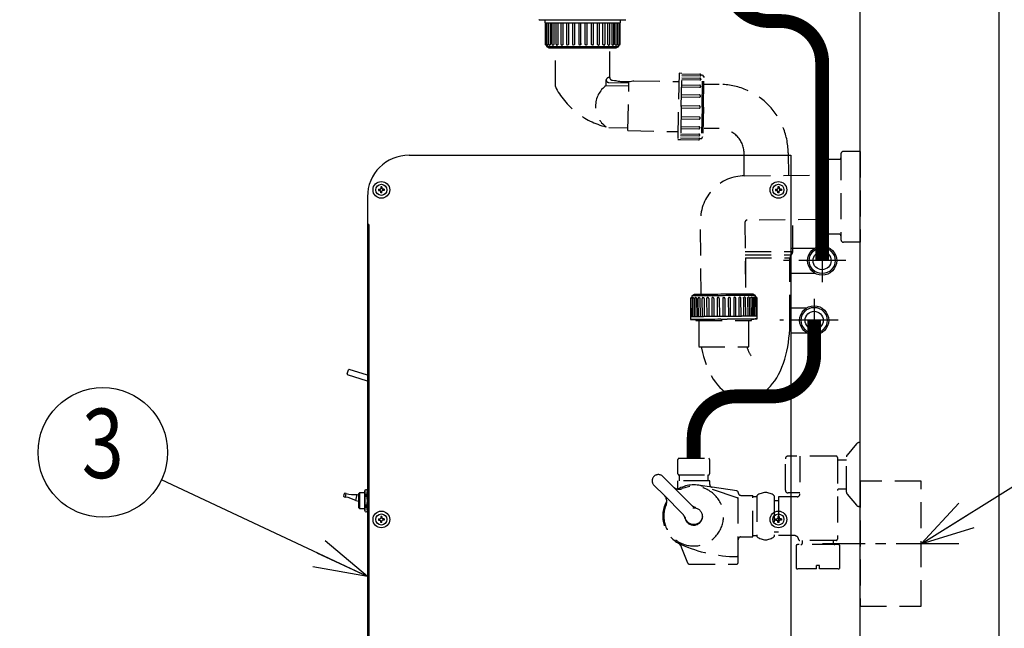
# Model space of a CAD drawing. Extents: x 0 to 7984, y 0 to 5446.
# Drawn here: x 2913 to 3623, y 1210 to 1648 of the extents above; entities that cross this region are included whole.
import ezdxf
from ezdxf.enums import TextEntityAlignment as Align

# ---------------------------------------------------------------- set-up
doc = ezdxf.new("R2010")
doc.units = 0
doc.header["$LTSCALE"] = 150
doc.header["$MEASUREMENT"] = 0
for name, pattern in [('CENTER2', [1.125, 0.75, -0.125, 0.125, -0.125]), ('DASHED', [0.75, 0.5, -0.25]), ('HIDDEN2', [0.1875, 0.125, -0.0625])]:
    doc.linetypes.add(name, pattern=pattern)
doc.layers.get('0').update_dxf_attribs({"linetype": 'CONTINUOUS'})
doc.layers.get('DEFPOINTS').update_dxf_attribs({"linetype": 'CONTINUOUS'})
for name, color, linetype in [('シンク', 1, 'CONTINUOUS'), ('ユニット', 7, 'CONTINUOUS'), ('壁', 7, 'CONTINUOUS')]:
    doc.layers.add(name, color=color, linetype=linetype)
doc.styles.get("Standard").update_dxf_attribs({"font": 'simplex.shx', "width": 0.8, "bigfont": 'extfont.shx'})
doc.dimstyles.new('YA', dxfattribs={"dimscale": 20, "dimtxt": 2.5, "dimasz": 2, "dimexe": 1, "dimexo": 1, "dimgap": 1, "dimtad": 1, "dimdsep": 46, "dimtxsty": 'Standard', "dimblk1": 'YA', "dimblk2": 'YA', "dimsah": 1, "dimcen": -1, "dimclrd": 2, "dimclre": 2, "dimclrt": 2, "dimadec": 0, "dimazin": 0, "dimtfac": 0.5, "dimtix": 1, "dimtmove": 2, "dimatfit": 3, "dimldrblk": 'YA', "dimfxl": 1, "dimtvp": 0.833333, "dimtolj": 1, "dimarcsym": 0})

# ---------------------------------------------------------------- blocks, each defined once
blk = doc.blocks.new('YA')
at = {"color": 2}
for q in [(-0.966, 0.259), (-1, 0), (-0.966, -0.259)]:
    blk.add_line((0, 0), q, dxfattribs=at)
blk = doc.blocks.new('*D4')
at = {"color": 2, "lineweight": -2, "transparency": 16777216}
for p, q in [((3050.85, 1870.44), (2668.09, 1870.44)), ((2688.09, 1060.44), (2688.09, 1830.44)), ((2717.32, 1020.44), (2668.09, 1020.44))]:
    blk.add_line(p, q, dxfattribs=at)
at = {"layer": 'DEFPOINTS', "color": 0, "transparency": 16777216}
for p in [(2688.09, 1870.44), (3070.85, 1870.44), (2737.32, 1020.44)]:
    blk.add_point(p, dxfattribs=at)
at = {"color": 2, "lineweight": -2, "transparency": 16777216, "xscale": 40, "yscale": 40, "zscale": 40}
for p, rotation in [((2688.09, 1870.44), 90), ((2688.09, 1020.44), 270)]:
    blk.add_blockref('YA', p, dxfattribs=dict(at, rotation=rotation))
at = {"color": 2, "transparency": 16777216, "insert": (2643.09, 1445.44), "char_height": 50, "attachment_point": 5, "rotation": 90}
blk.add_mtext('\\A1;850', dxfattribs=at)
blk = doc.blocks.new('A$C2A7E7356')
at = {"color": 4, "linetype": 'HIDDEN2'}
for p, q in [((147.21, 90.11), (140.42, 82.06)), ((149.95, 91), (149.12, 91)), ((149.95, 45), (149.95, 91)), ((18.46, 68.57), (18.46, 78.83)), ((18.96, 79.7), (40.96, 79.7)), ((41.46, 68.57), (41.46, 78.83)), ((95.95, 56.75), (95.95, 79.25)), ((132.45, 81.25), (97.95, 81.25)), ((106.45, 81.25), (106.45, 54)), ((133.45, 80.25), (133.45, 21.5)), ((134.45, 78.48), (139.95, 78.48)), ((139.95, 55.23), (139.95, 80.77)), ((7.68, 66.64), (15.17, 59.15)), ((18.96, 67.7), (40.96, 67.7)), ((19.48, 67.7), (19.48, 63.5)), ((40.43, 63.5), (40.43, 67.7)), ((1.32, 60.27), (8.8, 52.79)), ((15.17, 59.15), (28.34, 45.98)), ((18.46, 58.44), (18.46, 63.5)), ((41.46, 63.5), (18.46, 63.5)), ((43.16, 58.79), (32.72, 60.34)), ((61.27, 51.23), (37.07, 59.35)), ((41.46, 60.77), (41.46, 63.5)), ((61.1, 56.13), (43.16, 58.79)), ((139.95, 57.52), (134.45, 57.52)), ((8.8, 52.79), (21.98, 39.61)), ((61.96, 4.5), (61.96, 55.14)), ((63.96, 53), (72.46, 53)), ((72.46, 23), (72.46, 53)), ((75.45, 52), (72.46, 52)), ((75.45, 52.75), (75.45, 23.25)), ((87.95, 52.75), (87.95, 23.25)), ((104.45, 52), (90.95, 52)), ((90.95, 52), (90.95, 24)), ((106.45, 54.75), (97.95, 54.75)), ((140.42, 53.94), (147.21, 45.89)), ((87.95, 49.4), (90.95, 49.4)), ((149.95, 45), (149.12, 45)), ((8.46, 38.01), (8.46, 38)), ((63.96, 23), (72.46, 23)), ((72.46, 24), (75.45, 24)), ((87.95, 26.6), (90.95, 26.6)), ((102.49, 24), (90.95, 24)), ((25.71, 4.13), (21.42, 14.95)), ((103.86, 17.17), (103.86, 0.33)), ((133.95, 17.5), (104.95, 17.5)), ((132.45, 20.5), (106.45, 20.5)), ((108.2, 18.5), (108.2, 20.5)), ((130.7, 18.5), (130.7, 20.5)), ((135.05, 17.17), (135.05, 0.33)), ((26.64, 3.5), (60.96, 3.5)), ((118.45, 0), (104.95, 0)), ((118.45, 0), (118.45, 2.5)), ((120.45, 2.5), (118.45, 2.5)), ((120.45, 0), (120.45, 2.5)), ((133.95, 0), (120.45, 0))]:
    blk.add_line(p, q, dxfattribs=at)
blk.add_circle((29.96, 38), 6.1, dxfattribs=at)
for centre, radius, start, end in [((149.12, 88.5), 2.5, 90, 139.89909), ((28.37, 73.7), 11.16, 147.47959, 152.62299), ((31.54, 73.7), 11.16, 27.37701, 32.52041), ((97.95, 79.25), 2, 90, 180), ((132.45, 80.25), 1, 0, 90), ((134.45, 79.48), 1, 180, 270), ((141.95, 80.77), 2, 139.89909, 180), ((4.5, 63.46), 4.5, 45, 225), ((28.37, 73.7), 11.16, 207.37701, 212.52041), ((31.54, 73.7), 11.16, 327.47959, 332.62299), ((29.96, 38), 21.5, 157.44635, 112.62017), ((19.4, 63.35), 5.96, 224.76148, 292.55357), ((16.46, 58.44), 2, 332.04263, 0), ((29.94, 38.1), 22.41, 71.46065, 120.33861), ((43.46, 60.77), 2, 180, 261.56359), ((97.95, 56.75), 2, 180, 270), ((134.45, 56.52), 1, 90, 180), ((4.56, 48.55), 6, 337.44604, 44.99997), ((60.96, 55.14), 1, 0, 81.56359), ((60.96, 50.28), 1, 0, 71.46065), ((63.96, 55), 2, 180, 270), ((81.7, 45.2), 9.8, 50.37537, 129.62463), ((104.45, 54), 2, 270, 0), ((141.95, 55.23), 2, 180, 220.10091), ((29.96, 38.01), 22.35, 150.32926, 239.41253), ((29.96, 38), 6.5, 192.1431, 77.86286), ((32.58, 50.22), 6, 225, 257.86286), ((149.12, 47.5), 2.5, 220.10091, 270), ((17.74, 35.37), 6, 12.1431, 45), ((63.96, 21), 2, 90, 180), ((81.7, 30.8), 9.8, 230.37537, 309.62463), ((102.49, 21), 3, 7.18076, 90), ((106.45, 21.5), 1, 187.18076, 270), ((132.45, 21.5), 1, 270, 0), ((14.27, 12.59), 7.53, 18.25639, 55.07354), ((29.84, 37.78), 22.1, 239.37633, 245.87878), ((61.73, 108.85), 100, 245.84258, 269.5498), ((104.95, 15.5), 2, 90, 123.17307), ((107.2, 18.5), 1, 270, 0), ((131.7, 18.5), 1, 180, 270), ((133.95, 15.5), 2, 56.82693, 90), ((60.96, 9.86), 1, 269.5498, 0), ((26.64, 4.5), 1, 201.59807, 270), ((60.96, 4.5), 1, 270, 0), ((104.95, 2), 2, 236.82693, 270), ((133.95, 2), 2, 270, 303.17307)]:
    blk.add_arc(centre, radius, start, end, dxfattribs=at)
blk = doc.blocks.new('A$Cf53034bc')
at = {"layer": 'ユニット', "color": 3, "linetype": 'Continuous'}
for p, q in [((47.17, 530), (322.17, 530)), ((322.17, 530), (322.17, 0)), ((17.17, 500), (17.17, 0)), ((18.17, 480), (17.17, 480)), ((18.17, 480), (18.17, 0))]:
    blk.add_line(p, q, dxfattribs=at)
at = {"layer": 'ユニット', "color": 4}
for p, q in [((25.02, 505.45), (25.02, 504.55)), ((25.02, 505.45), (26.12, 505.45)), ((25.02, 504.55), (26.12, 504.55)), ((27.62, 507.15), (26.72, 507.15)), ((26.72, 507.15), (26.72, 506.05)), ((26.72, 502.85), (26.72, 503.95)), ((27.62, 507.15), (27.62, 506.05)), ((27.62, 502.85), (27.62, 503.95)), ((29.32, 505.45), (28.22, 505.45)), ((29.32, 504.55), (28.22, 504.55)), ((29.32, 505.45), (29.32, 504.55)), ((311.02, 505.45), (311.02, 504.55)), ((311.02, 505.45), (312.12, 505.45)), ((311.02, 504.55), (312.12, 504.55)), ((313.62, 507.15), (312.72, 507.15)), ((312.72, 507.15), (312.72, 506.05)), ((312.72, 502.85), (312.72, 503.95)), ((313.62, 507.15), (313.62, 506.05)), ((313.62, 502.85), (313.62, 503.95)), ((315.32, 505.45), (314.22, 505.45)), ((315.32, 504.55), (314.22, 504.55)), ((315.32, 505.45), (315.32, 504.55)), ((27.62, 502.85), (26.72, 502.85)), ((313.62, 502.85), (312.72, 502.85)), ((322.17, 463), (339.3, 463)), ((322.17, 445), (339.3, 445)), ((322.17, 420), (333.55, 420)), ((322.17, 402), (333.55, 402)), ((2.52, 372.39), (3.42, 375.25)), ((17.17, 367.25), (2.85, 371.77)), ((17.17, 371.44), (4.05, 375.58)), ((0.19, 285.24), (0.01, 284.41)), ((0.37, 286.07), (0.19, 285.24)), ((0.32, 283.93), (1.41, 283.7)), ((1.94, 286.14), (0.85, 286.38)), ((1.41, 283.7), (1.94, 286.14)), ((8.7, 281.09), (9.66, 285.49)), ((9.66, 285.49), (10.98, 285.2)), ((11.78, 287), (10.98, 286.2)), ((10.98, 275.88), (10.98, 286.2)), ((11.78, 275.07), (11.78, 287)), ((11.78, 287), (15.17, 287)), ((15.17, 288), (15.79, 289.08)), ((15.17, 274), (15.17, 288)), ((15.79, 289.08), (16.54, 289.08)), ((15.79, 285.04), (16.54, 285.04)), ((16.54, 289.08), (17.17, 288)), ((17.17, 274), (17.17, 288)), ((8.7, 281.09), (10.98, 280.6)), ((15.79, 276.96), (16.54, 276.96)), ((10.98, 275.88), (11.78, 275.07)), ((15.17, 275.07), (11.78, 275.07)), ((15.79, 272.92), (15.17, 274)), ((15.79, 272.92), (16.54, 272.92)), ((17.17, 274), (16.54, 272.92)), ((27.62, 269.65), (26.72, 269.65)), ((26.72, 269.65), (26.72, 268.55)), ((27.62, 269.65), (27.62, 268.55)), ((313.62, 269.65), (312.72, 269.65)), ((312.72, 269.65), (312.72, 268.55)), ((313.62, 269.65), (313.62, 268.55)), ((25.02, 267.95), (25.02, 267.05)), ((25.02, 267.95), (26.12, 267.95)), ((25.02, 267.05), (26.12, 267.05)), ((26.72, 265.35), (26.72, 266.45)), ((27.62, 265.35), (26.72, 265.35)), ((27.62, 265.35), (27.62, 266.45)), ((29.32, 267.95), (28.22, 267.95)), ((29.32, 267.05), (28.22, 267.05)), ((29.32, 267.95), (29.32, 267.05)), ((311.02, 267.95), (311.02, 267.05)), ((311.02, 267.95), (312.12, 267.95)), ((311.02, 267.05), (312.12, 267.05)), ((312.72, 265.35), (312.72, 266.45)), ((313.62, 265.35), (312.72, 265.35)), ((313.62, 265.35), (313.62, 266.45)), ((315.32, 267.95), (314.22, 267.95)), ((315.32, 267.05), (314.22, 267.05)), ((315.32, 267.95), (315.32, 267.05))]:
    blk.add_line(p, q, dxfattribs=at)
at = {"layer": 'ユニット', "color": 4, "linetype": 'CENTER2', "ltscale": 0.3}
for p, q in [((344.67, 469.48), (344.67, 438.52)), ((361.73, 454), (314.11, 454)), ((338.92, 426.48), (338.92, 395.52)), ((356.23, 411), (314.11, 411))]:
    blk.add_line(p, q, dxfattribs=at)
at = {"layer": 'ユニット', "color": 4}
for centre, radius in [((27.17, 505), 6), ((313.17, 505), 6), ((27.17, 505), 4), ((313.17, 505), 4), ((344.67, 454), 10.48), ((344.67, 454), 9.32), ((344.67, 454), 6.5), ((338.92, 411), 10.48), ((338.92, 411), 9.32), ((338.92, 411), 6.5), ((27.17, 267.5), 6), ((27.17, 267.5), 4), ((313.17, 267.5), 6), ((313.17, 267.5), 4)]:
    blk.add_circle(centre, radius, dxfattribs=at)
at = {"layer": 'ユニット', "color": 3, "linetype": 'Continuous'}
blk.add_arc((47.17, 500), 30, 90, 180, dxfattribs=at)
at = {"layer": 'ユニット', "color": 4}
for centre, radius, start, end in [((26.12, 506.05), 0.6, 270, 0), ((26.12, 503.95), 0.6, 0, 90), ((28.22, 506.05), 0.6, 180, 270), ((28.22, 503.95), 0.6, 90, 180), ((312.12, 506.05), 0.6, 270, 0), ((312.12, 503.95), 0.6, 0, 90), ((314.22, 506.05), 0.6, 180, 270), ((314.22, 503.95), 0.6, 90, 180), ((3, 372.24), 0.5, 162.5, 252.5), ((3.9, 375.1), 0.5, 72.5, 162.5), ((0.4, 284.32), 0.4, 167.76325, 257.76325), ((0.76, 285.98), 0.4, 77.76325, 167.76325), ((-4.95, 254.38), 30, 62.92814, 77.76325), ((8.3, 315.46), 30, 257.76325, 272.59836), ((28.11, 289.19), 13, 185.25366, 198.61127), ((28.54, 281), 13.37, 162.41205, 197.58795), ((4.22, 289.19), 13, 341.38874, 354.74634), ((3.79, 281), 13.37, 342.41205, 17.58795), ((28.11, 272.8), 13, 161.38873, 174.74634), ((4.22, 272.8), 13, 5.25364, 18.61125), ((26.12, 268.55), 0.6, 270, 0), ((26.12, 266.45), 0.6, 0, 90), ((28.22, 268.55), 0.6, 180, 270), ((28.22, 266.45), 0.6, 90, 180), ((312.12, 268.55), 0.6, 270, 0), ((312.12, 266.45), 0.6, 0, 90), ((314.22, 268.55), 0.6, 180, 270), ((314.22, 266.45), 0.6, 90, 180)]:
    blk.add_arc(centre, radius, start, end, dxfattribs=at)

msp = doc.modelspace()

# ---------------------------------------------------------------- linework, layer by layer
at = {"color": 4, "linetype": 'CENTER2', "ltscale": 0.4}
msp.add_line((3589.778, 1270.441), (3491.63, 1270.441), dxfattribs=at)
at = {"color": 1, "const_width": 10, "elevation": 0}
for points in [[(3491.351, 1474.441), (3491.351, 1617.083, 0.4142136), (3461.351, 1647.083), (3453.351, 1647.083, -0.4142136), (3423.351, 1677.083), (3423.351, 1720.941)], [(3485.601, 1431.441), (3485.601, 1406.638, -0.4142136), (3455.601, 1376.638), (3428.853, 1376.638, 0.4142136), (3398.853, 1346.638), (3398.853, 1332.038)]]:
    msp.add_lwpolyline(points, format="xyb", dxfattribs=at)
at = {"color": 3, "linetype": 'HIDDEN2', "elevation": 0}
msp.add_lwpolyline([(3562.558, 1315.441), (3518.851, 1315.441), (3518.851, 1225.441), (3562.558, 1225.441)], close=True, dxfattribs=at)
at = {"color": 2}
msp.add_circle((2973.249, 1336.293), 46.667, dxfattribs=at)
at = {"layer": 'シンク', "linetype": 'DASHED'}
for p, q in [((3349.851, 1647.822), (3287.851, 1647.822)), ((3291.601, 1647.822), (3291.601, 1645.822)), ((3291.601, 1645.822), (3346.101, 1645.822)), ((3291.78, 1645.822), (3291.78, 1630.572)), ((3292.673, 1645.822), (3292.673, 1630.572)), ((3293.865, 1645.822), (3293.865, 1630.572)), ((3294.291, 1645.822), (3294.291, 1630.572)), ((3295.591, 1645.822), (3295.591, 1630.572)), ((3296.633, 1645.822), (3296.633, 1630.572)), ((3298.023, 1645.822), (3298.023, 1630.572)), ((3299.627, 1645.822), (3299.627, 1630.572)), ((3301.088, 1645.822), (3301.088, 1630.572)), ((3303.183, 1645.822), (3303.183, 1630.572)), ((3304.693, 1645.822), (3304.693, 1630.572)), ((3307.192, 1645.822), (3307.192, 1630.572)), ((3308.728, 1645.822), (3308.728, 1630.572)), ((3311.532, 1645.822), (3311.532, 1630.572)), ((3313.071, 1645.822), (3313.071, 1630.572)), ((3316.072, 1645.822), (3316.072, 1630.572)), ((3317.589, 1630.572), (3317.59, 1645.822)), ((3320.653, 1630.572), (3320.653, 1645.822)), ((3322.174, 1630.572), (3322.174, 1645.822)), ((3325.157, 1630.572), (3325.157, 1645.822)), ((3326.697, 1630.572), (3326.697, 1645.822)), ((3329.47, 1630.572), (3329.47, 1645.822)), ((3331.005, 1630.572), (3331.005, 1645.822)), ((3333.461, 1630.572), (3333.461, 1645.822)), ((3334.966, 1630.572), (3334.966, 1645.822)), ((3337.007, 1630.572), (3337.007, 1645.822)), ((3338.461, 1630.572), (3338.461, 1645.822)), ((3340.002, 1630.572), (3340.002, 1645.822)), ((3341.382, 1630.572), (3341.382, 1645.822)), ((3342.354, 1630.572), (3342.354, 1645.822)), ((3343.642, 1630.572), (3343.642, 1645.822)), ((3343.992, 1630.572), (3343.992, 1645.822)), ((3345.171, 1630.572), (3345.171, 1645.822)), ((3345.923, 1630.572), (3345.923, 1645.822)), ((3346.101, 1645.822), (3346.101, 1647.822)), ((3292.53, 1629.822), (3292.826, 1629.822)), ((3292.701, 1629.822), (3292.701, 1628.822)), ((3292.701, 1628.822), (3294.601, 1627.822)), ((3292.701, 1628.822), (3345.001, 1628.822)), ((3292.854, 1629.879), (3292.826, 1629.822)), ((3292.877, 1630.042), (3292.854, 1629.879)), ((3292.879, 1630.056), (3292.877, 1630.042)), ((3293.423, 1629.822), (3293.664, 1629.822)), ((3293.741, 1629.879), (3293.664, 1629.822)), ((3293.806, 1630.042), (3293.741, 1629.879)), ((3293.85, 1630.285), (3293.806, 1630.042)), ((3293.865, 1630.572), (3293.85, 1630.285)), ((3294.601, 1627.822), (3343.101, 1627.822)), ((3295.041, 1629.822), (3295.267, 1629.822)), ((3295.391, 1629.879), (3295.267, 1629.822)), ((3295.496, 1630.042), (3295.391, 1629.879)), ((3295.566, 1630.285), (3295.496, 1630.042)), ((3295.591, 1630.572), (3295.566, 1630.285)), ((3297.383, 1629.822), (3297.586, 1629.822)), ((3297.753, 1629.879), (3297.586, 1629.822)), ((3297.895, 1630.042), (3297.753, 1629.879)), ((3297.99, 1630.285), (3297.895, 1630.042)), ((3298.023, 1630.572), (3297.99, 1630.285)), ((3300.377, 1629.822), (3300.552, 1629.822)), ((3300.757, 1629.879), (3300.552, 1629.822)), ((3300.931, 1630.042), (3300.757, 1629.879)), ((3301.047, 1630.285), (3300.931, 1630.042)), ((3301.088, 1630.572), (3301.047, 1630.285)), ((3303.933, 1629.822), (3304.074, 1629.822)), ((3304.311, 1629.879), (3304.074, 1629.822)), ((3304.512, 1630.042), (3304.311, 1629.879)), ((3304.646, 1630.285), (3304.512, 1630.042)), ((3304.693, 1630.572), (3304.646, 1630.285)), ((3307.942, 1629.822), (3308.045, 1629.822)), ((3308.306, 1629.879), (3308.045, 1629.822)), ((3308.528, 1630.042), (3308.306, 1629.879)), ((3308.676, 1630.285), (3308.528, 1630.042)), ((3308.728, 1630.572), (3308.676, 1630.285)), ((3312.282, 1629.822), (3312.344, 1629.822)), ((3312.622, 1629.879), (3312.344, 1629.822)), ((3312.858, 1630.042), (3312.622, 1629.879)), ((3313.015, 1630.285), (3312.858, 1630.042)), ((3313.071, 1630.572), (3313.015, 1630.285)), ((3316.822, 1629.822), (3316.841, 1629.822)), ((3317.127, 1629.879), (3316.841, 1629.822)), ((3317.37, 1630.042), (3317.127, 1629.879)), ((3317.532, 1630.285), (3317.37, 1630.042)), ((3317.589, 1630.572), (3317.532, 1630.285)), ((3317.589, 1630.833), (3317.589, 1630.572)), ((3320.71, 1630.285), (3320.653, 1630.572)), ((3320.871, 1630.042), (3320.71, 1630.285)), ((3321.113, 1629.879), (3320.871, 1630.042)), ((3321.399, 1629.822), (3321.113, 1629.879)), ((3321.399, 1629.822), (3321.424, 1629.822)), ((3325.212, 1630.285), (3325.157, 1630.572)), ((3325.369, 1630.042), (3325.212, 1630.285)), ((3325.603, 1629.879), (3325.369, 1630.042)), ((3325.88, 1629.822), (3325.603, 1629.879)), ((3325.88, 1629.822), (3325.947, 1629.822)), ((3329.522, 1630.285), (3329.47, 1630.572)), ((3329.668, 1630.042), (3329.522, 1630.285)), ((3329.888, 1629.879), (3329.668, 1630.042)), ((3330.147, 1629.822), (3329.888, 1629.879)), ((3330.147, 1629.822), (3330.255, 1629.822)), ((3333.507, 1630.285), (3333.461, 1630.572)), ((3333.639, 1630.042), (3333.507, 1630.285)), ((3333.837, 1629.879), (3333.639, 1630.042)), ((3334.071, 1629.822), (3333.837, 1629.879)), ((3334.071, 1629.822), (3334.216, 1629.822)), ((3337.047, 1630.285), (3337.007, 1630.572)), ((3337.161, 1630.042), (3337.047, 1630.285)), ((3337.331, 1629.879), (3337.161, 1630.042)), ((3337.532, 1629.822), (3337.331, 1629.879)), ((3337.532, 1629.822), (3337.711, 1629.822)), ((3340.034, 1630.285), (3340.002, 1630.572)), ((3340.126, 1630.042), (3340.034, 1630.285)), ((3340.264, 1629.879), (3340.126, 1630.042)), ((3340.426, 1629.822), (3340.264, 1629.879)), ((3340.426, 1629.822), (3340.632, 1629.822)), ((3342.378, 1630.285), (3342.354, 1630.572)), ((3342.445, 1630.042), (3342.378, 1630.285)), ((3342.545, 1629.879), (3342.445, 1630.042)), ((3342.664, 1629.822), (3342.545, 1629.879)), ((3342.664, 1629.822), (3342.892, 1629.822)), ((3343.101, 1627.822), (3345.001, 1628.822)), ((3344.006, 1630.285), (3343.992, 1630.572)), ((3344.047, 1630.042), (3344.006, 1630.285)), ((3344.107, 1629.879), (3344.047, 1630.042)), ((3344.179, 1629.822), (3344.107, 1629.879)), ((3344.179, 1629.822), (3344.421, 1629.822)), ((3344.902, 1629.879), (3344.888, 1629.985)), ((3344.924, 1629.822), (3344.902, 1629.879)), ((3344.924, 1629.822), (3345.173, 1629.822)), ((3345.001, 1628.822), (3345.001, 1629.822)), ((3345.12, 1630.285), (3345.12, 1630.299))]:
    msp.add_line(p, q, dxfattribs=at)
at = {"layer": 'シンク', "linetype": 'HIDDEN2'}
for p, q in [((3299.351, 1600.003), (3299.351, 1627.822)), ((3338.351, 1606.396), (3338.351, 1627.822)), ((3335.763, 1600.623), (3335.763, 1604.814)), ((3337.723, 1602.814), (3352.172, 1602.525)), ((3340.311, 1604.396), (3341.88, 1604.365)), ((3355.745, 1604.088), (3388.198, 1603.439)), ((3388.318, 1609.437), (3387.358, 1561.447)), ((3390.317, 1609.397), (3388.318, 1609.437)), ((3389.837, 1585.402), (3390.317, 1609.397)), ((3390.228, 1604.931), (3403.225, 1604.671)), ((3390.255, 1606.283), (3403.252, 1606.023)), ((3390.288, 1607.92), (3403.612, 1607.654)), ((3390.31, 1609.044), (3403.307, 1608.784)), ((3403.987, 1605.258), (3403.983, 1605.042)), ((3404.037, 1608.123), (3404.044, 1608.123)), ((3404.037, 1607.773), (3404.042, 1608.019)), ((3405.294, 1608.098), (3404.044, 1608.123)), ((3404.834, 1585.102), (3405.294, 1608.098)), ((3405.294, 1608.098), (3406.259, 1606.328)), ((3405.834, 1585.082), (3406.259, 1606.328)), ((3335.763, 1600.623), (3352.127, 1600.295)), ((3351.485, 1568.166), (3352.172, 1602.525)), ((3388.112, 1600.02), (3388.129, 1600.02)), ((3390.121, 1599.601), (3403.119, 1599.341)), ((3390.151, 1601.094), (3403.148, 1600.834)), ((3403.88, 1599.908), (3403.883, 1600.069)), ((3406.294, 1601.498), (3417.112, 1601.498)), ((3389.98, 1592.558), (3402.978, 1592.298)), ((3390.011, 1594.102), (3403.009, 1593.842)), ((3403.742, 1592.992), (3403.743, 1593.078)), ((3389.837, 1585.402), (3389.357, 1561.407)), ((3389.822, 1584.652), (3402.82, 1584.392)), ((3389.852, 1586.152), (3402.85, 1585.892)), ((3404.834, 1585.102), (3404.374, 1562.107)), ((3405.834, 1585.082), (3405.409, 1563.837)), ((3389.663, 1576.702), (3402.661, 1576.442)), ((3389.694, 1578.246), (3402.691, 1577.986)), ((3403.427, 1577.262), (3403.425, 1577.177)), ((3337.652, 1570.443), (3351.525, 1570.165)), ((3351.485, 1568.166), (3387.478, 1567.446)), ((3387.529, 1570.865), (3387.546, 1570.864)), ((3389.523, 1569.711), (3402.521, 1569.451)), ((3389.553, 1571.203), (3402.551, 1570.943)), ((3403.289, 1570.346), (3403.286, 1570.185)), ((3417.112, 1569.698), (3406.294, 1569.698)), ((3389.357, 1561.407), (3387.358, 1561.447)), ((3389.364, 1561.76), (3402.362, 1561.5)), ((3389.387, 1562.884), (3402.712, 1562.618)), ((3389.42, 1564.521), (3402.417, 1564.261)), ((3389.447, 1565.873), (3402.444, 1565.613)), ((3403.117, 1562.132), (3403.119, 1562.132)), ((3403.12, 1562.132), (3403.119, 1562.132)), ((3403.12, 1562.132), (3403.121, 1562.132)), ((3403.122, 1562.132), (3403.121, 1562.132)), ((3403.122, 1562.132), (3403.123, 1562.132)), ((3403.124, 1562.132), (3403.123, 1562.132)), ((3403.125, 1562.132), (3403.124, 1562.132)), ((3404.374, 1562.107), (3403.125, 1562.132)), ((3403.132, 1562.481), (3403.127, 1562.235)), ((3403.182, 1564.996), (3403.186, 1565.213)), ((3404.374, 1562.107), (3405.409, 1563.837)), ((3518.851, 1553.191), (3506.851, 1553.191)), ((3518.851, 1553.191), (3518.851, 1487.691)), ((3435.253, 1535.582), (3435.111, 1551.855)), ((3466.91, 1552.132), (3467.052, 1535.861)), ((3503.851, 1547.441), (3494.851, 1547.441)), ((3504.851, 1551.191), (3504.851, 1489.691)), ((3492.851, 1545.441), (3492.851, 1495.441)), ((3435.451, 1535.585), (3492.851, 1536.086)), ((3492.851, 1504.084), (3437.23, 1503.599)), ((3470.185, 1480.953), (3470.185, 1503.887)), ((3404.196, 1450.067), (3403.732, 1503.307)), ((3435.744, 1502.086), (3436.195, 1450.346)), ((3503.851, 1493.441), (3494.851, 1493.441)), ((3518.851, 1487.691), (3506.851, 1487.691)), ((3435.928, 1480.953), (3470.185, 1480.953)), ((3435.948, 1478.717), (3469.185, 1478.717)), ((3436.185, 1476.481), (3468.185, 1476.481)), ((3436.185, 1476.481), (3436.185, 1450.346)), ((3468.185, 1430.947), (3468.185, 1476.481)), ((3396.481, 1446.999), (3396.594, 1433.999)), ((3396.835, 1447.002), (3396.949, 1434.003)), ((3397.224, 1447.755), (3397.474, 1447.757)), ((3399.204, 1450.023), (3397.463, 1449.007)), ((3397.489, 1449.008), (3397.463, 1449.007)), ((3397.463, 1449.007), (3397.474, 1447.756)), ((3397.692, 1449.01), (3397.489, 1449.008)), ((3397.579, 1447.759), (3397.825, 1447.761)), ((3398.094, 1449.013), (3397.692, 1449.01)), ((3397.886, 1447.011), (3397.999, 1434.012)), ((3398.694, 1449.019), (3398.094, 1449.013)), ((3398.629, 1447.768), (3398.864, 1447.77)), ((3399.484, 1449.026), (3398.694, 1449.019)), ((3398.864, 1447.77), (3398.951, 1447.728)), ((3398.951, 1447.728), (3399.03, 1447.607)), ((3399.03, 1447.607), (3399.093, 1447.42)), ((3399.093, 1447.42), (3399.131, 1447.187)), ((3399.131, 1447.187), (3399.139, 1447.022)), ((3399.139, 1447.022), (3399.252, 1434.023)), ((3399.308, 1450.024), (3399.204, 1450.023)), ((3399.614, 1450.026), (3399.308, 1450.024)), ((3400.459, 1449.034), (3399.484, 1449.026)), ((3399.6, 1447.027), (3399.713, 1434.027)), ((3400.122, 1450.031), (3399.614, 1450.026)), ((3400.825, 1450.037), (3400.122, 1450.031)), ((3400.343, 1447.783), (3400.56, 1447.785)), ((3401.61, 1449.044), (3400.459, 1449.034)), ((3400.56, 1447.785), (3400.685, 1447.744)), ((3400.685, 1447.744), (3400.8, 1447.623)), ((3400.8, 1447.623), (3400.888, 1447.436)), ((3401.717, 1450.045), (3400.825, 1450.037)), ((3400.888, 1447.436), (3400.941, 1447.203)), ((3400.941, 1447.203), (3400.952, 1447.038)), ((3400.952, 1447.038), (3401.065, 1434.039)), ((3402.927, 1449.056), (3401.61, 1449.044)), ((3402.79, 1450.055), (3401.717, 1450.045)), ((3401.925, 1447.047), (3402.039, 1434.048)), ((3402.669, 1447.804), (3402.86, 1447.805)), ((3404.033, 1450.065), (3402.79, 1450.055)), ((3402.86, 1447.805), (3403.021, 1447.764)), ((3404.397, 1449.069), (3402.927, 1449.056)), ((3403.021, 1447.764), (3403.167, 1447.644)), ((3403.167, 1447.644), (3403.279, 1447.457)), ((3403.279, 1447.457), (3403.345, 1447.224)), ((3403.345, 1447.224), (3403.359, 1447.06)), ((3403.359, 1447.06), (3403.472, 1434.06)), ((3405.434, 1450.078), (3404.033, 1450.065)), ((3406.009, 1449.083), (3404.397, 1449.069)), ((3404.792, 1447.072), (3404.906, 1434.073)), ((3406.979, 1450.091), (3405.434, 1450.078)), ((3405.536, 1447.829), (3405.696, 1447.83)), ((3405.696, 1447.83), (3405.888, 1447.79)), ((3405.888, 1447.79), (3406.06, 1447.669)), ((3407.748, 1449.098), (3406.009, 1449.083)), ((3406.06, 1447.669), (3406.192, 1447.482)), ((3406.192, 1447.482), (3406.269, 1447.25)), ((3406.269, 1447.25), (3406.285, 1447.085)), ((3406.285, 1447.085), (3406.399, 1434.086)), ((3408.655, 1450.106), (3406.979, 1450.091)), ((3409.598, 1449.114), (3407.748, 1449.098)), ((3408.113, 1447.101), (3408.226, 1434.102)), ((3410.444, 1450.122), (3408.655, 1450.106)), ((3408.856, 1447.858), (3408.981, 1447.859)), ((3411.544, 1449.131), (3409.598, 1449.114)), ((3409.643, 1447.115), (3409.757, 1434.115)), ((3412.329, 1450.138), (3410.444, 1450.122)), ((3413.569, 1449.149), (3411.544, 1449.131)), ((3411.786, 1447.134), (3411.9, 1434.134)), ((3414.293, 1450.155), (3412.329, 1450.138)), ((3412.53, 1447.89), (3412.615, 1447.891)), ((3413.331, 1447.147), (3413.444, 1434.148)), ((3415.654, 1449.167), (3413.569, 1449.149)), ((3416.316, 1450.173), (3414.293, 1450.155)), ((3417.781, 1449.186), (3415.654, 1449.167)), ((3415.701, 1447.168), (3415.814, 1434.168)), ((3418.379, 1450.191), (3416.316, 1450.173)), ((3416.444, 1447.924), (3416.488, 1447.925)), ((3417.235, 1447.181), (3417.349, 1434.182)), ((3419.932, 1449.205), (3417.781, 1449.186)), ((3420.461, 1450.209), (3418.379, 1450.191)), ((3419.738, 1447.203), (3419.852, 1434.204)), ((3419.738, 1447.203), (3419.852, 1434.204)), ((3419.738, 1447.203), (3419.738, 1447.203)), ((3422.087, 1449.224), (3419.932, 1449.205)), ((3420.367, 1447.95), (3420.482, 1447.959)), ((3420.367, 1447.95), (3420.367, 1447.95)), ((3422.544, 1450.227), (3420.461, 1450.209)), ((3421.238, 1447.216), (3421.352, 1434.217)), ((3424.228, 1449.242), (3422.087, 1449.224)), ((3424.607, 1450.245), (3422.544, 1450.227)), ((3423.741, 1447.238), (3423.855, 1434.238)), ((3426.336, 1449.261), (3424.228, 1449.242)), ((3424.519, 1447.995), (3424.475, 1447.994)), ((3426.629, 1450.263), (3424.607, 1450.245)), ((3425.389, 1434.252), (3425.275, 1447.251)), ((3428.393, 1449.278), (3426.336, 1449.261)), ((3428.593, 1450.28), (3426.629, 1450.263)), ((3427.645, 1447.272), (3427.758, 1434.272)), ((3428.433, 1448.029), (3428.347, 1448.028)), ((3430.379, 1449.296), (3428.393, 1449.278)), ((3430.477, 1450.297), (3428.593, 1450.28)), ((3429.303, 1434.286), (3429.189, 1447.285)), ((3432.279, 1449.312), (3430.379, 1449.296)), ((3432.266, 1450.312), (3430.477, 1450.297)), ((3431.331, 1447.304), (3431.445, 1434.305)), ((3432.105, 1448.061), (3431.98, 1448.06)), ((3433.94, 1450.327), (3432.266, 1450.312)), ((3434.075, 1449.328), (3432.279, 1449.312)), ((3432.975, 1434.318), (3432.862, 1447.317)), ((3435.485, 1450.34), (3433.94, 1450.327)), ((3435.751, 1449.342), (3434.075, 1449.328)), ((3434.688, 1447.333), (3434.719, 1447.582)), ((3434.688, 1447.333), (3434.801, 1434.334)), ((3434.719, 1447.582), (3434.812, 1447.803)), ((3434.812, 1447.803), (3434.957, 1447.971)), ((3434.957, 1447.971), (3435.137, 1448.069)), ((3435.137, 1448.069), (3435.263, 1448.088)), ((3435.424, 1448.09), (3435.263, 1448.088)), ((3436.884, 1450.352), (3435.485, 1450.34)), ((3437.293, 1449.356), (3435.751, 1449.342)), ((3436.294, 1434.347), (3436.181, 1447.346)), ((3438.126, 1450.363), (3436.884, 1450.352)), ((3438.687, 1449.368), (3437.293, 1449.356)), ((3437.612, 1447.359), (3437.638, 1447.607)), ((3437.612, 1447.359), (3437.726, 1434.359)), ((3437.638, 1447.607), (3437.717, 1447.828)), ((3437.717, 1447.828), (3437.84, 1447.996)), ((3437.84, 1447.996), (3437.991, 1448.094)), ((3437.991, 1448.094), (3438.097, 1448.113)), ((3438.289, 1448.114), (3438.097, 1448.113)), ((3439.197, 1450.372), (3438.126, 1450.363)), ((3439.92, 1449.379), (3438.687, 1449.368)), ((3439.159, 1434.371), (3439.045, 1447.371)), ((3440.088, 1450.38), (3439.197, 1450.372)), ((3440.983, 1449.388), (3439.92, 1449.379)), ((3440.016, 1447.379), (3440.037, 1447.628)), ((3440.016, 1447.379), (3440.13, 1434.38)), ((3440.037, 1447.628), (3440.099, 1447.848)), ((3440.79, 1450.386), (3440.088, 1450.38)), ((3440.099, 1447.848), (3440.195, 1448.017)), ((3440.195, 1448.017), (3440.313, 1448.114)), ((3440.313, 1448.114), (3440.395, 1448.133)), ((3440.612, 1448.135), (3440.395, 1448.133)), ((3441.296, 1450.39), (3440.79, 1450.386)), ((3441.865, 1449.395), (3440.983, 1449.388)), ((3441.601, 1450.393), (3441.296, 1450.39)), ((3441.482, 1434.392), (3441.368, 1447.391)), ((3441.703, 1450.393), (3441.601, 1450.393)), ((3443.461, 1449.409), (3441.703, 1450.393)), ((3441.827, 1447.395), (3441.841, 1447.643)), ((3441.827, 1447.395), (3441.94, 1434.396)), ((3441.841, 1447.643), (3441.884, 1447.864)), ((3442.56, 1449.401), (3441.865, 1449.395)), ((3441.884, 1447.864), (3441.95, 1448.032)), ((3441.95, 1448.032), (3442.032, 1448.128)), ((3442.032, 1448.128), (3442.088, 1448.147)), ((3442.323, 1448.149), (3442.088, 1448.147)), ((3443.06, 1449.405), (3442.56, 1449.401)), ((3443.361, 1449.408), (3443.06, 1449.405)), ((3443.193, 1434.406), (3443.08, 1447.406)), ((3443.371, 1448.158), (3443.124, 1448.156)), ((3443.461, 1449.409), (3443.361, 1449.408)), ((3443.472, 1448.16), (3443.461, 1449.409)), ((3443.722, 1448.161), (3443.472, 1448.159)), ((3444.241, 1434.415), (3444.127, 1447.415)), ((3444.592, 1434.418), (3444.479, 1447.418)), ((3396.594, 1433.999), (3396.612, 1431.999)), ((3397.057, 1434.003), (3396.96, 1434.003)), ((3397.165, 1434.004), (3397.057, 1434.003)), ((3397.284, 1434.006), (3397.165, 1434.004)), ((3397.414, 1434.007), (3397.284, 1434.006)), ((3397.555, 1434.008), (3397.414, 1434.007)), ((3397.708, 1434.009), (3397.555, 1434.008)), ((3397.871, 1434.011), (3397.708, 1434.009)), ((3398.045, 1434.012), (3397.871, 1434.011)), ((3398.229, 1434.014), (3398.045, 1434.012)), ((3398.424, 1434.016), (3398.229, 1434.014)), ((3398.63, 1434.018), (3398.424, 1434.016)), ((3398.846, 1434.019), (3398.63, 1434.018)), ((3399.073, 1434.021), (3398.846, 1434.019)), ((3399.31, 1434.024), (3399.073, 1434.021)), ((3399.557, 1434.026), (3399.31, 1434.024)), ((3399.814, 1434.028), (3399.557, 1434.026)), ((3400.081, 1434.03), (3399.814, 1434.028)), ((3400.357, 1434.033), (3400.081, 1434.03)), ((3400.644, 1434.035), (3400.357, 1434.033)), ((3400.939, 1434.038), (3400.644, 1434.035)), ((3401.245, 1434.041), (3400.939, 1434.038)), ((3401.559, 1434.043), (3401.245, 1434.041)), ((3401.882, 1434.046), (3401.559, 1434.043)), ((3402.215, 1434.049), (3401.882, 1434.046)), ((3402.556, 1434.052), (3402.215, 1434.049)), ((3402.905, 1434.055), (3402.556, 1434.052)), ((3403.263, 1434.058), (3402.905, 1434.055)), ((3403.63, 1434.062), (3403.263, 1434.058)), ((3404.004, 1434.065), (3403.63, 1434.062)), ((3404.386, 1434.068), (3404.004, 1434.065)), ((3404.776, 1434.072), (3404.386, 1434.068)), ((3405.174, 1434.075), (3404.776, 1434.072)), ((3405.579, 1434.079), (3405.174, 1434.075)), ((3405.99, 1434.082), (3405.579, 1434.079)), ((3406.409, 1434.086), (3405.99, 1434.082)), ((3406.835, 1434.09), (3406.409, 1434.086)), ((3407.267, 1434.093), (3406.835, 1434.09)), ((3407.706, 1434.097), (3407.267, 1434.093)), ((3408.151, 1434.101), (3407.706, 1434.097)), ((3408.601, 1434.105), (3408.151, 1434.101)), ((3409.058, 1434.109), (3408.601, 1434.105)), ((3409.519, 1434.113), (3409.058, 1434.109)), ((3409.987, 1434.117), (3409.519, 1434.113)), ((3410.459, 1434.121), (3409.987, 1434.117)), ((3410.936, 1434.126), (3410.459, 1434.121)), ((3411.417, 1434.13), (3410.936, 1434.126)), ((3411.903, 1434.134), (3411.417, 1434.13)), ((3412.393, 1434.138), (3411.903, 1434.134)), ((3412.887, 1434.143), (3412.393, 1434.138)), ((3413.385, 1434.147), (3412.887, 1434.143)), ((3413.886, 1434.151), (3413.385, 1434.147)), ((3414.39, 1434.156), (3413.886, 1434.151)), ((3414.898, 1434.16), (3414.39, 1434.156)), ((3415.407, 1434.165), (3414.898, 1434.16)), ((3415.92, 1434.169), (3415.407, 1434.165)), ((3416.435, 1434.174), (3415.92, 1434.169)), ((3416.951, 1434.178), (3416.435, 1434.174)), ((3417.469, 1434.183), (3416.951, 1434.178)), ((3417.989, 1434.187), (3417.469, 1434.183)), ((3418.51, 1434.192), (3417.989, 1434.187)), ((3419.032, 1434.196), (3418.51, 1434.192)), ((3419.555, 1434.201), (3419.032, 1434.196)), ((3420.078, 1434.205), (3419.555, 1434.201)), ((3420.602, 1434.21), (3420.078, 1434.205)), ((3421.126, 1434.215), (3420.602, 1434.21)), ((3421.649, 1434.219), (3421.126, 1434.215)), ((3422.172, 1434.224), (3421.649, 1434.219)), ((3422.694, 1434.228), (3422.172, 1434.224)), ((3423.215, 1434.233), (3422.694, 1434.228)), ((3423.734, 1434.237), (3423.215, 1434.233)), ((3424.253, 1434.242), (3423.734, 1434.237)), ((3424.769, 1434.246), (3424.253, 1434.242)), ((3425.284, 1434.251), (3424.769, 1434.246)), ((3425.796, 1434.255), (3425.284, 1434.251)), ((3426.306, 1434.26), (3425.796, 1434.255)), ((3426.813, 1434.264), (3426.306, 1434.26)), ((3427.317, 1434.269), (3426.813, 1434.264)), ((3427.818, 1434.273), (3427.317, 1434.269)), ((3428.316, 1434.277), (3427.818, 1434.273)), ((3428.81, 1434.282), (3428.316, 1434.277)), ((3429.3, 1434.286), (3428.81, 1434.282)), ((3429.785, 1434.29), (3429.3, 1434.286)), ((3430.267, 1434.294), (3429.785, 1434.29)), ((3430.744, 1434.298), (3430.267, 1434.294)), ((3431.216, 1434.303), (3430.744, 1434.298)), ((3431.683, 1434.307), (3431.216, 1434.303)), ((3432.144, 1434.311), (3431.683, 1434.307)), ((3432.6, 1434.315), (3432.144, 1434.311)), ((3433.051, 1434.319), (3432.6, 1434.315)), ((3433.495, 1434.322), (3433.051, 1434.319)), ((3433.934, 1434.326), (3433.495, 1434.322)), ((3434.366, 1434.33), (3433.934, 1434.326)), ((3434.791, 1434.334), (3434.366, 1434.33)), ((3435.21, 1434.337), (3434.791, 1434.334)), ((3435.622, 1434.341), (3435.21, 1434.337)), ((3436.026, 1434.344), (3435.622, 1434.341)), ((3436.424, 1434.348), (3436.026, 1434.344)), ((3436.813, 1434.351), (3436.424, 1434.348)), ((3437.195, 1434.354), (3436.813, 1434.351)), ((3437.569, 1434.358), (3437.195, 1434.354)), ((3437.935, 1434.361), (3437.569, 1434.358)), ((3438.293, 1434.364), (3437.935, 1434.361)), ((3438.643, 1434.367), (3438.293, 1434.364)), ((3438.983, 1434.37), (3438.643, 1434.367)), ((3439.315, 1434.373), (3438.983, 1434.37)), ((3439.638, 1434.376), (3439.315, 1434.373)), ((3439.952, 1434.378), (3439.638, 1434.376)), ((3440.257, 1434.381), (3439.952, 1434.378)), ((3440.553, 1434.384), (3440.257, 1434.381)), ((3440.839, 1434.386), (3440.553, 1434.384)), ((3441.115, 1434.388), (3440.839, 1434.386)), ((3441.381, 1434.391), (3441.115, 1434.388)), ((3441.638, 1434.393), (3441.381, 1434.391)), ((3441.885, 1434.395), (3441.638, 1434.393)), ((3442.121, 1434.397), (3441.885, 1434.395)), ((3442.348, 1434.399), (3442.121, 1434.397)), ((3442.563, 1434.401), (3442.348, 1434.399)), ((3442.769, 1434.403), (3442.563, 1434.401)), ((3442.964, 1434.404), (3442.769, 1434.403)), ((3443.148, 1434.406), (3442.964, 1434.404)), ((3443.322, 1434.407), (3443.148, 1434.406)), ((3443.484, 1434.409), (3443.322, 1434.407)), ((3443.636, 1434.41), (3443.484, 1434.409)), ((3443.777, 1434.411), (3443.636, 1434.41)), ((3443.907, 1434.412), (3443.777, 1434.411)), ((3444.025, 1434.413), (3443.907, 1434.412)), ((3444.133, 1434.414), (3444.025, 1434.413)), ((3444.229, 1434.415), (3444.133, 1434.414)), ((3444.61, 1432.418), (3444.592, 1434.418)), ((3396.612, 1431.999), (3396.713, 1432)), ((3396.715, 1432), (3396.612, 1431.999)), ((3396.713, 1432), (3397.019, 1432.003)), ((3397.022, 1432.003), (3396.715, 1432)), ((3397.019, 1432.003), (3397.525, 1432.007)), ((3397.53, 1432.008), (3397.022, 1432.003)), ((3397.525, 1432.007), (3398.229, 1432.013)), ((3398.235, 1432.014), (3397.53, 1432.008)), ((3398.229, 1432.013), (3399.124, 1432.021)), ((3399.132, 1432.022), (3398.235, 1432.014)), ((3399.124, 1432.021), (3400.202, 1432.03)), ((3400.211, 1432.031), (3399.132, 1432.022)), ((3400.202, 1432.03), (3400.611, 1432.033)), ((3401.464, 1432.042), (3400.211, 1432.031)), ((3400.488, 1432.034), (3400.488, 1431.317)), ((3400.488, 1431.317), (3440.488, 1431.317)), ((3402.881, 1432.055), (3401.464, 1432.042)), ((3402.488, 1431.317), (3402.488, 1412.317)), ((3404.449, 1432.069), (3402.881, 1432.055)), ((3406.155, 1432.084), (3404.449, 1432.069)), ((3407.984, 1432.1), (3406.155, 1432.084)), ((3409.921, 1432.117), (3407.984, 1432.1)), ((3411.949, 1432.134), (3409.921, 1432.117)), ((3414.051, 1432.153), (3411.949, 1432.134)), ((3416.21, 1432.172), (3414.051, 1432.153)), ((3418.405, 1432.191), (3416.21, 1432.172)), ((3418.405, 1432.191), (3422.834, 1432.229)), ((3425.029, 1432.249), (3422.834, 1432.229)), ((3427.187, 1432.267), (3425.029, 1432.249)), ((3429.288, 1432.286), (3427.187, 1432.267)), ((3431.316, 1432.303), (3429.288, 1432.286)), ((3433.252, 1432.32), (3431.316, 1432.303)), ((3435.08, 1432.336), (3433.252, 1432.32)), ((3436.785, 1432.351), (3435.08, 1432.336)), ((3438.352, 1432.364), (3436.785, 1432.351)), ((3439.768, 1432.377), (3438.352, 1432.364)), ((3438.488, 1412.317), (3438.488, 1431.317)), ((3441.02, 1432.388), (3439.768, 1432.377)), ((3440.488, 1431.317), (3440.488, 1432.383)), ((3440.61, 1432.382), (3441.011, 1432.386)), ((3441.011, 1432.386), (3442.09, 1432.396)), ((3442.098, 1432.397), (3441.02, 1432.388)), ((3442.09, 1432.396), (3442.986, 1432.403)), ((3442.992, 1432.405), (3442.098, 1432.397)), ((3442.986, 1432.403), (3443.691, 1432.41)), ((3443.696, 1432.411), (3442.992, 1432.405)), ((3443.691, 1432.41), (3444.2, 1432.414)), ((3444.203, 1432.415), (3443.696, 1432.411)), ((3444.2, 1432.414), (3444.507, 1432.417)), ((3444.508, 1432.417), (3444.203, 1432.415)), ((3444.507, 1432.417), (3444.61, 1432.418)), ((3444.61, 1432.418), (3444.508, 1432.417)), ((3468.017, 1424.901), (3468.147, 1428.086)), ((3468.147, 1428.086), (3468.185, 1430.947)), ((3467.063, 1415.455), (3467.476, 1418.578)), ((3467.476, 1418.578), (3467.794, 1421.729)), ((3467.794, 1421.729), (3468.017, 1424.901)), ((3402.488, 1412.317), (3438.488, 1412.317)), ((3404.369, 1412.306), (3404.536, 1411.359)), ((3404.536, 1411.359), (3405.175, 1408.352)), ((3465.941, 1409.322), (3466.552, 1412.368)), ((3466.552, 1412.368), (3467.063, 1415.455)), ((3405.175, 1408.352), (3405.915, 1405.397)), ((3405.915, 1405.397), (3406.762, 1402.499)), ((3464.408, 1403.384), (3465.228, 1406.324)), ((3465.228, 1406.324), (3465.941, 1409.322)), ((3406.762, 1402.499), (3407.722, 1399.664)), ((3461.272, 1395.023), (3462.432, 1397.716)), ((3462.432, 1397.716), (3463.477, 1400.51)), ((3463.477, 1400.51), (3464.408, 1403.384)), ((3411.36, 1391.606), (3412.853, 1389.119)), ((3457.201, 1387.864), (3458.643, 1390.071)), ((3458.643, 1390.071), (3460.005, 1392.464)), ((3460.005, 1392.464), (3461.272, 1395.023)), ((3412.853, 1389.119), (3414.482, 1386.783)), ((3414.482, 1386.783), (3416.029, 1384.867)), ((3416.029, 1384.867), (3417.639, 1383.139)), ((3417.639, 1383.139), (3419.305, 1381.594)), ((3452.493, 1382.4), (3454.122, 1384.034)), ((3454.122, 1384.034), (3455.692, 1385.853)), ((3455.692, 1385.853), (3457.201, 1387.864)), ((3419.305, 1381.594), (3421.025, 1380.226)), ((3421.025, 1380.226), (3422.797, 1379.029)), ((3422.797, 1379.029), (3424.619, 1378.001)), ((3423.726, 1377.877), (3423.478, 1378.645)), ((3423.9, 1377.58), (3423.726, 1377.877)), ((3424.589, 1376.798), (3423.9, 1377.58)), ((3425.588, 1376.105), (3424.589, 1376.798)), ((3424.619, 1378.001), (3424.622, 1377.999)), ((3424.631, 1378.017), (3424.822, 1377.902)), ((3424.822, 1377.902), (3426.113, 1377.44)), ((3426.889, 1375.561), (3425.588, 1376.105)), ((3426.113, 1377.44), (3427.762, 1377.127)), ((3427.762, 1377.127), (3429.41, 1377.018)), ((3429.41, 1377.018), (3431.273, 1377.072)), ((3431.273, 1377.072), (3433.045, 1377.268)), ((3433.045, 1377.268), (3434.892, 1377.599)), ((3434.892, 1377.599), (3436.754, 1378.05)), ((3437.102, 1376.284), (3435.316, 1375.753)), ((3435.455, 1373.985), (3435.455, 1379.565)), ((3436.754, 1378.05), (3438.59, 1378.6)), ((3438.821, 1376.916), (3437.102, 1376.284)), ((3438.59, 1378.6), (3440.505, 1379.269)), ((3440.63, 1377.696), (3438.821, 1376.916)), ((3440.505, 1379.269), (3442.306, 1379.96)), ((3442.299, 1378.492), (3440.63, 1377.696)), ((3442.535, 1378.608), (3442.299, 1378.492)), ((3442.306, 1379.96), (3444.085, 1380.646)), ((3444.054, 1379.339), (3442.535, 1378.608)), ((3445.364, 1379.86), (3444.054, 1379.339)), ((3444.085, 1380.646), (3445.65, 1381.141)), ((3446.125, 1380.022), (3445.364, 1379.86)), ((3445.65, 1381.141), (3446.494, 1381.282)), ((3446.725, 1379.983), (3446.125, 1380.022)), ((3446.494, 1381.282), (3447.187, 1381.247)), ((3447.145, 1379.743), (3446.725, 1379.983)), ((3447.384, 1379.349), (3447.145, 1379.743)), ((3447.187, 1381.247), (3447.678, 1381.045)), ((3447.437, 1379.108), (3447.384, 1379.349)), ((3447.422, 1378.88), (3447.437, 1379.108)), ((3447.438, 1378.878), (3447.448, 1378.981)), ((3447.448, 1378.981), (3447.445, 1378.975)), ((3447.449, 1378.648), (3449.06, 1379.651)), ((3447.532, 1378.917), (3447.449, 1378.856)), ((3447.857, 1379.353), (3447.532, 1378.917)), ((3447.678, 1381.045), (3447.99, 1380.699)), ((3448.105, 1380.078), (3447.857, 1379.353)), ((3447.99, 1380.699), (3448.105, 1380.078)), ((3449.06, 1379.651), (3450.807, 1380.942)), ((3450.807, 1380.942), (3452.493, 1382.4)), ((3428.466, 1375.206), (3426.889, 1375.561)), ((3430.093, 1375.079), (3428.466, 1375.206)), ((3431.855, 1375.142), (3430.093, 1375.079)), ((3433.577, 1375.374), (3431.855, 1375.142)), ((3435.316, 1375.753), (3433.577, 1375.374))]:
    msp.add_line(p, q, dxfattribs=at)
at = {"layer": 'シンク', "linetype": 'DASHED'}
for centre, radius, start, end in [((3287.851, 1648.322), 0.5, 180, 270), ((3292.53, 1630.572), 0.75, 180, 270), ((3293.423, 1630.572), 0.75, 180, 270), ((3295.041, 1630.572), 0.75, 180, 270), ((3297.383, 1630.572), 0.75, 180, 270), ((3300.377, 1630.572), 0.75, 180, 270), ((3303.933, 1630.572), 0.75, 180, 270), ((3307.942, 1630.572), 0.75, 180, 270), ((3312.282, 1630.572), 0.75, 180, 270), ((3316.822, 1630.572), 0.75, 180, 270), ((3321.424, 1630.572), 0.75, 270, 0), ((3325.947, 1630.572), 0.75, 270, 0), ((3330.255, 1630.572), 0.75, 270, 0), ((3334.216, 1630.572), 0.75, 270, 0), ((3337.711, 1630.572), 0.75, 270, 0), ((3340.632, 1630.572), 0.75, 270, 0), ((3342.892, 1630.572), 0.75, 270, 0), ((3344.421, 1630.572), 0.75, 270, 0), ((3345.173, 1630.572), 0.75, 270, 0)]:
    msp.add_arc(centre, radius, start, end, dxfattribs=at)
at = {"layer": 'シンク', "linetype": 'HIDDEN2'}
for centre, radius, start, end in [((3337.998, 1604.066), 2.356, 81.366029, 161.50525), ((3337.763, 1604.814), 2, 180, 268.85423), ((3340.351, 1606.396), 2, 180, 268.85423), ((3349.397, 1633.456), 30.046, 255.51172, 282.19674), ((3403.255, 1606.084), 1.413, 268.79013, 278.22889), ((3403.237, 1605.273), 0.75, 358.85423, 88.854237), ((3403.292, 1608.034), 0.75, 358.85423, 88.854237), ((3403.298, 1605.809), 1.135, 278.06817, 288.99891), ((3403.451, 1609.973), 2.324, 273.97644, 278.28851), ((3403.433, 1605.428), 0.73, 288.72311, 303.4029), ((3403.629, 1608.786), 1.125, 278.04717, 285.08016), ((3403.622, 1605.147), 0.391, 302.96469, 325.25852), ((3403.84, 1608.027), 0.337, 284.00611, 299.77895), ((3403.761, 1605.049), 0.222, 325.40412, 358.05969), ((3403.986, 1607.782), 0.052, 294.2391, 350.30957), ((3302.351, 1600.003), 3, 180, 208.91474), ((3349.62, 1626.113), 57, 208.91474, 257.26047), ((3346.455, 1585.723), 18.339, 125.66281, 234.33718), ((3403.138, 1600.29), 0.95, 268.80275, 282.92889), ((3403.133, 1600.084), 0.75, 358.85423, 88.854237), ((3403.163, 1600.192), 0.848, 282.82352, 298.05844), ((3403.237, 1600.055), 0.693, 297.96056, 315.40855), ((3403.34, 1599.954), 0.548, 315.38032, 335.78566), ((3403.415, 1599.919), 0.465, 335.93322, 358.71884), ((3417.112, 1551.698), 49.8, 0.501041, 90), ((3402.994, 1593.088), 0.79, 268.83764, 285.90055), ((3402.994, 1593.093), 0.75, 358.85423, 88.854237), ((3403, 1593.066), 0.767, 285.87195, 303.27111), ((3403.02, 1593.036), 0.731, 303.25667, 321.22866), ((3403.048, 1593.014), 0.695, 321.23667, 339.82015), ((3403.068, 1593.006), 0.674, 339.85119, 358.83364), ((3402.835, 1585.142), 0.75, 268.85423, 88.854237), ((3402.676, 1577.192), 0.75, 268.85423, 358.85423), ((3402.676, 1577.196), 0.79, 71.807922, 88.870833), ((3402.683, 1577.218), 0.767, 54.437356, 71.836521), ((3402.705, 1577.247), 0.731, 36.479812, 54.451803), ((3402.733, 1577.269), 0.695, 17.888322, 36.4718), ((3402.754, 1577.276), 0.674, 358.87482, 17.85728), ((3402.536, 1570.2), 0.75, 268.85423, 358.85423), ((3402.532, 1569.994), 0.95, 74.77958, 88.905717), ((3402.561, 1570.091), 0.848, 59.65003, 74.884945), ((3402.64, 1570.225), 0.693, 42.299922, 59.74791), ((3402.747, 1570.322), 0.548, 21.922808, 42.328149), ((3402.824, 1570.354), 0.465, 358.98963, 21.775253), ((3417.112, 1551.698), 18, 0.501041, 90), ((3402.377, 1562.25), 0.75, 268.85423, 358.85423), ((3402.432, 1565.011), 0.75, 268.85423, 358.85423), ((3402.417, 1564.2), 1.413, 79.479581, 88.918336), ((3402.471, 1564.474), 1.135, 68.709563, 79.640294), ((3402.458, 1560.307), 2.324, 79.419963, 83.732026), ((3402.621, 1564.849), 0.73, 54.305571, 68.98536), ((3402.683, 1561.485), 1.125, 72.628305, 79.661299), ((3402.924, 1562.235), 0.337, 57.929514, 73.702354), ((3402.822, 1565.123), 0.391, 32.449944, 54.743781), ((3403.08, 1562.475), 0.052, 7.398896, 63.46937), ((3402.964, 1565.214), 0.222, 359.64878, 32.304344), ((3506.851, 1551.191), 2, 90, 180), ((3494.851, 1545.441), 2, 90, 180), ((3503.851, 1548.441), 1, 270, 0), ((3435.731, 1503.586), 32, 90.500038, 180.50008), ((3437.244, 1502.099), 1.5, 90.49993, 180.51615), ((3494.851, 1495.441), 2, 180, 270), ((3503.851, 1492.441), 1, 0, 90), ((3506.851, 1489.691), 2, 180, 270), ((3471.185, 1476.481), 3, 131.81031, 180), ((3467.185, 1480.953), 3, 311.81031, 0), ((3397.231, 1447.005), 0.75, 90.499998, 180.5), ((3397.585, 1447.009), 0.75, 90.499426, 180.5), ((3397.142, 1447.343), 0.815, 357.81411, 33.057151), ((3398.636, 1447.018), 0.75, 90.498817, 180.5), ((3400.35, 1447.033), 0.75, 90.498124, 180.5), ((3402.675, 1447.054), 0.75, 90.497275, 180.5), ((3405.542, 1447.079), 0.75, 90.496129, 180.5), ((3408.863, 1447.108), 0.75, 90.494374, 180.5), ((3408.911, 1447.139), 0.732, 358.09759, 84.533663), ((3412.536, 1447.14), 0.75, 90.491074, 180.5), ((3412.589, 1447.154), 0.741, 359.47044, 88.001905), ((3416.451, 1447.174), 0.75, 90.481557, 180.5), ((3416.487, 1447.177), 0.748, 0.29541, 89.925151), ((3420.488, 1447.21), 0.75, 99.294733, 180.50284), ((3420.479, 1447.216), 0.741, 98.66365, 180.97678), ((3420.488, 1447.21), 0.75, 0.501073, 90.499358), ((3424.486, 1447.25), 0.745, 90.832041, 180.95477), ((3424.525, 1447.245), 0.75, 0.5, 90.518363), ((3428.371, 1447.306), 0.727, 91.869838, 182.67595), ((3428.439, 1447.279), 0.75, 0.5, 90.508905), ((3432.026, 1447.373), 0.698, 93.787351, 185.6306), ((3432.112, 1447.311), 0.75, 0.5, 90.505615), ((3435.431, 1447.34), 0.75, 0.5, 90.503864), ((3438.295, 1447.364), 0.75, 0.5, 90.50272), ((3440.618, 1447.385), 0.75, 0.5, 90.501871), ((3442.33, 1447.399), 0.75, 0.5, 90.501179), ((3443.626, 1447.805), 0.63, 142.84433, 187.7356), ((3443.377, 1447.408), 0.75, 0.5, 90.50057), ((3443.729, 1447.411), 0.75, 0.5, 90.499998), ((3399.918, 1097.077), 336.939, 90.50304, 90.565301), ((3446.257, 1209.258), 225.166, 90.423482, 90.515873), ((3455.238, 1416.672), 18.53, 193.58182, 215.92645)]:
    msp.add_arc(centre, radius, start, end, dxfattribs=at)
at = {"layer": '壁', "color": 5}
for p, q in [((3518.851, 1020.441), (3518.851, 3165.437)), ((3618.851, 1021.905), (3618.851, 3165.437))]:
    msp.add_line(p, q, dxfattribs=at)

# ---------------------------------------------------------------- block references
at = {"color": 5}
for name, p in [('A$Cf53034bc', (3146.682, 1020.441)), ('A$C2A7E7356', (3368.897, 1252.338))]:
    msp.add_blockref(name, p, dxfattribs=at)

# ---------------------------------------------------------------- texts
at = {"color": 2, "width": 0.8}
msp.add_text('3', height=50, dxfattribs=at).set_placement((2973.249, 1336.293), align=Align.MIDDLE)

# ---------------------------------------------------------------- dimensions: what is measured, and where the dimension line sits
at = {"color": 7}
dim = msp.add_linear_dim(base=(2688.089, 1870.441), p1=(2737.32, 1020.441), p2=(3070.851, 1870.441), angle=90, dimstyle='YA', dxfattribs=at)
dim.commit()
dim.dimension.update_dxf_attribs({"geometry": '*D4', "text_midpoint": (2643.089, 1445.441)})

# ---------------------------------------------------------------- leaders
at = {"color": 2}
for points in [[(3562.558, 1270.441), (3764.221, 1396.099)], [(3163.851, 1246.749), (3015.487, 1316.449)]]:
    msp.add_leader(points, dimstyle='YA', dxfattribs=at)

doc.saveas('drawing.dxf')
